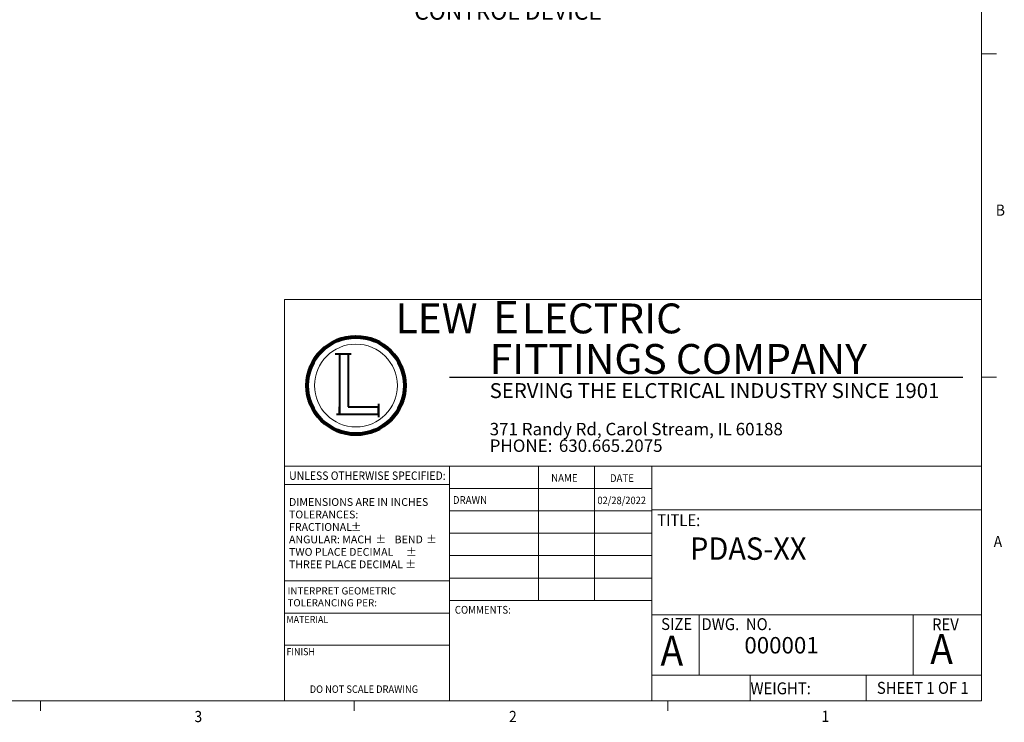
# Model space of a CAD drawing. Units: inches. Extents: x 0.1 to 10.9, y 0.1 to 8.5.
# Drawn here: x 6.7 to 10.8, y 0.2 to 3.1 of the extents above; entities that cross this region are included whole.
import ezdxf
from ezdxf import colors
from ezdxf.entities.mleader import LeaderData, LeaderLine
from ezdxf.math import Vec2, Vec3

# ---------------------------------------------------------------- set-up
doc = ezdxf.new("R2010")
doc.units = ezdxf.units.IN
doc.header["$MEASUREMENT"] = 0
for name, color, linetype in [('01) Title Block Copy', 7, 'Continuous'), ('01) Title Block Frame', 7, 'Continuous'), ('01) Title Block Header', 7, 'Continuous'), ('Callouts', 5, 'Continuous')]:
    doc.layers.add(name, color=color, linetype=linetype)
doc.styles.add('SLDTEXTSTYLE0', font='txt', dxfattribs={"width": 0.993})
doc.styles.add('SLDTEXTSTYLE1', font='Century Gothic Regular.ttf', dxfattribs={"width": 0.913})
doc.styles.add('SLDTEXTSTYLE2', font='Century Gothic Bold.ttf', dxfattribs={"width": 0.913})
doc.styles.add('SLDTEXTSTYLE3', font='Arial Bold.ttf', dxfattribs={"width": 0.948})
doc.styles.add('SLDTEXTSTYLE4', font='Arial Regular.ttf', dxfattribs={"width": 0.948})
doc.styles.get("Standard").update_dxf_attribs({"font": 'Arial Regular.ttf'})

msp = doc.modelspace()

# ---------------------------------------------------------------- linework, layer by layer
at = {"layer": '01) Title Block Frame', "linetype": 'Continuous', "lineweight": 0}
for p, q in [((10.75, 0.2488), (10.75, 8.3738)), ((10.75, 2.9573), (10.8125, 2.9573)), ((7.8341, 1.231), (7.8341, 1.9288)), ((7.8341, 1.9288), (10.75, 1.9288)), ((10.75, 1.6033), (10.8125, 1.6033)), ((7.8341, 0.2488), (7.8341, 1.231)), ((7.8341, 1.231), (10.75, 1.231)), ((8.5249, 1.231), (8.5249, 0.2488)), ((8.8969, 1.231), (8.8969, 0.6685)), ((9.1311, 1.231), (9.1311, 0.6685)), ((9.3706, 1.231), (9.3706, 0.2488)), ((8.5249, 1.1539), (7.8341, 1.1539)), ((8.5249, 1.1373), (9.3706, 1.1373)), ((8.5249, 1.0435), (9.3706, 1.0435)), ((9.3706, 1.0474), (10.75, 1.0474)), ((8.5249, 0.9498), (9.3706, 0.9498)), ((9.3706, 0.856), (8.5249, 0.856)), ((7.8341, 0.7507), (8.5249, 0.7507)), ((9.3706, 0.7623), (8.5249, 0.7623)), ((9.3706, 0.6685), (8.5249, 0.6685)), ((7.8341, 0.6157), (8.5249, 0.6157)), ((9.3706, 0.6088), (10.75, 0.6088)), ((9.5684, 0.6088), (9.5684, 0.3553)), ((10.464, 0.6088), (10.464, 0.3553)), ((7.8341, 0.4807), (8.5249, 0.4807)), ((9.3706, 0.3553), (10.75, 0.3553)), ((9.7822, 0.3553), (9.7822, 0.2488)), ((10.2682, 0.3553), (10.2682, 0.2488)), ((10.75, 0.2488), (0.25, 0.2488)), ((6.8125, 0.2488), (6.8125, 0.2064)), ((8.125, 0.2488), (8.125, 0.2064)), ((9.4375, 0.2488), (9.4375, 0.2064))]:
    msp.add_line(p, q, dxfattribs=at)
at = {"layer": '01) Title Block Header', "color": 1, "lineweight": 40}
for p, q in [((8.0464, 1.701), (8.1126, 1.701)), ((8.0636, 1.701), (8.1006, 1.701)), ((8.0636, 1.701), (8.0636, 1.4478)), ((8.1006, 1.701), (8.1006, 1.4797)), ((8.2276, 1.4918), (8.2276, 1.4361)), ((8.0512, 1.4478), (8.1849, 1.4478)), ((8.0636, 1.4478), (8.0636, 1.4797)), ((8.0636, 1.4478), (8.1006, 1.4478)), ((8.0636, 1.4478), (8.2276, 1.4478)), ((8.1006, 1.4797), (8.2276, 1.4797)), ((8.2276, 1.4478), (8.2276, 1.4797))]:
    msp.add_line(p, q, dxfattribs=at)
at = {"layer": '01) Title Block Header', "color": 7}
msp.add_line((8.5249, 1.6033), (10.6716, 1.6033), dxfattribs=at)
at = {"layer": '01) Title Block Header', "color": 1, "lineweight": 80}
msp.add_circle((8.1329, 1.5682), 0.2041, dxfattribs=at)
at = {"layer": '01) Title Block Header', "color": 7, "lineweight": 15}
msp.add_circle((8.1329, 1.5682), 0.1733, dxfattribs=at)

# ---------------------------------------------------------------- texts
at = {"layer": '01) Title Block Copy'}
for s, height, style, width, p in [('UNLESS OTHERWISE SPECIFIED:', 0.035, 'SLDTEXTSTYLE1', 0.913, (7.8535, 1.1734)), ('NAME', 0.0325, 'SLDTEXTSTYLE1', 0.913, (8.9496, 1.1652)), ('DATE', 0.0325, 'SLDTEXTSTYLE1', 0.913, (9.1955, 1.1644)), ('DRAWN', 0.0325, 'SLDTEXTSTYLE1', 0.913, (8.5385, 1.0727)), ('02/28/2022', 0.03125, 'SLDTEXTSTYLE1', 0.913, (9.1431, 1.0716)), ('TITLE:', 0.05, 'SLDTEXTSTYLE1', 0.913, (9.393, 0.9796)), ('PDAS-XX', 0.09375, 'SLDTEXTSTYLE3', 0.948, (9.5308, 0.8386)), ('COMMENTS:', 0.0325, 'SLDTEXTSTYLE1', 0.913, (8.5465, 0.6131)), ('MATERIAL', 0.03, 'SLDTEXTSTYLE1', 0.913, (7.8419, 0.5739)), ('SIZE', 0.05, 'SLDTEXTSTYLE1', 0.913, (9.4098, 0.5449)), ('DWG.  NO.', 0.05, 'SLDTEXTSTYLE1', 0.913, (9.5787, 0.5442)), ('REV', 0.05, 'SLDTEXTSTYLE1', 0.913, (10.5433, 0.5432)), ('A', 0.125, 'SLDTEXTSTYLE2', 0.913, (9.4072, 0.396)), ('000001', 0.0689, 'SLDTEXTSTYLE0', 0.993, (9.7582, 0.4465)), ('A', 0.125, 'SLDTEXTSTYLE1', 0.913, (10.5359, 0.4026)), ('FINISH', 0.03, 'SLDTEXTSTYLE1', 0.913, (7.8421, 0.4391)), ('DO NOT SCALE DRAWING', 0.03125, 'SLDTEXTSTYLE1', 0.913, (7.9394, 0.2816)), ('WEIGHT:', 0.05, 'SLDTEXTSTYLE1', 0.913, (9.7837, 0.2756)), ('SHEET 1 OF 1', 0.05, 'SLDTEXTSTYLE1', 0.913, (10.3124, 0.2775))]:
    msp.add_text(s, height=height, dxfattribs=dict(at, style=style, width=width)).set_placement(p)
at = {"layer": '01) Title Block Copy', "linetype": 'Continuous', "lineweight": 0, "attachment_point": 1, "style": 'SLDTEXTSTYLE1'}
for s, insert, char_height in [('DIMENSIONS ARE IN INCHES', (7.8527, 1.0968), 0.0325), ('TOLERANCES:', (7.8527, 1.0446), 0.0325), ('FRACTIONAL', (7.8527, 0.9924), 0.0325), ('%%p', (8.1115, 0.9924), 0.0325), ('ANGULAR: MACH', (7.8527, 0.9402), 0.0325), ('%%p', (8.2144, 0.9402), 0.0325), ('     BEND ', (8.2453, 0.9402), 0.0325), ('%%p', (8.4266, 0.9402), 0.0325), ('TWO PLACE DECIMAL    ', (7.8527, 0.888), 0.0325), ('%%p', (8.3424, 0.888), 0.0325), ('THREE PLACE DECIMAL  ', (7.8527, 0.8359), 0.0325), ('%%p', (8.3396, 0.8359), 0.0325), ('INTERPRET GEOMETRIC', (7.8466, 0.7235), 0.03), ('TOLERANCING PER:', (7.8466, 0.6738), 0.03)]:
    msp.add_mtext(s, dxfattribs=dict(at, insert=insert, char_height=char_height))
at = {"layer": '01) Title Block Frame', "style": 'SLDTEXTSTYLE1', "width": 0.913}
for s, p in [('B', (10.81, 2.279)), ('A', (10.8012, 0.8917)), ('3', (7.4571, 0.1592)), ('2', (8.7733, 0.1592)), ('1', (10.081, 0.1601))]:
    msp.add_text(s, height=0.0469, dxfattribs=at).set_placement(p)
at = {"layer": '01) Title Block Header', "color": 0, "attachment_point": 1}
for s, insert, char_height, style in [('LEW ', (8.2987, 1.9116), 0.125, 'SLDTEXTSTYLE4'), ('E', (8.7061, 1.9221), 0.1354, 'SLDTEXTSTYLE4'), ('LECTRIC', (8.8265, 1.9116), 0.125, 'SLDTEXTSTYLE4'), ('FITTINGS COMPANY', (8.6924, 1.742), 0.125, 'SLDTEXTSTYLE3'), ('SERVING THE ELCTRICAL INDUSTRY SINCE 1901', (8.6924, 1.5781), 0.0625, 'SLDTEXTSTYLE3'), ('371 Randy Rd, Carol Stream, IL 60188', (8.6924, 1.4119), 0.052083, 'SLDTEXTSTYLE4'), ('PHONE: ', (8.6924, 1.3424), 0.05208, 'SLDTEXTSTYLE3'), ('630.665.2075', (8.9818, 1.3424), 0.052083, 'SLDTEXTSTYLE4')]:
    msp.add_mtext(s, dxfattribs=dict(at, insert=insert, char_height=char_height, style=style))

# ---------------------------------------------------------------- leaders
at = {"layer": 'Callouts'}
ml = msp.add_multileader_mtext('Standard', dxfattribs=at)
ml.set_content('\\A1;ELECTRICAL POWER\\PCONTROL DEVICE', color=256)
ml.set_leader_properties()
ml.build(insert=Vec2(0, 0))
ml.multileader.update_dxf_attribs({"dogleg_length": 0.1, "arrow_head_size": 0.1})
ctx = ml.context
ctx.base_point, ctx.char_height, ctx.arrow_head_size, ctx.landing_gap_size, ctx.plane_origin = Vec3(8.3267, 3.2508), 0.07, 0.1, 0.05, Vec3(10.2272, 3.421)
notes = []
notes.append((ctx, [(0, (1, 1, 0), (8.2267, 3.2508), (1, 0), 0.1, [(0, [(7.9068, 3.452)], 0, [])])]))
ctx.mtext.insert, ctx.mtext.flow_direction = Vec3(8.3767, 3.2863), 5
for ctx, leaders in notes:
    for number, flags, end, landing, length, lines in leaders:
        leader = LeaderData()
        leader.index, (leader.has_last_leader_line, leader.has_dogleg_vector, leader.attachment_direction) = number, flags
        leader.last_leader_point, leader.dogleg_vector, leader.dogleg_length = Vec3(end), Vec3(landing), length
        for number, points, colour, breaks in lines:
            line = LeaderLine()
            line.index, line.vertices, line.color, line.breaks = number, Vec3.list(points), colors.encode_raw_color(colour), breaks
            leader.lines.append(line)
        ctx.leaders.append(leader)

doc.saveas('drawing.dxf')
